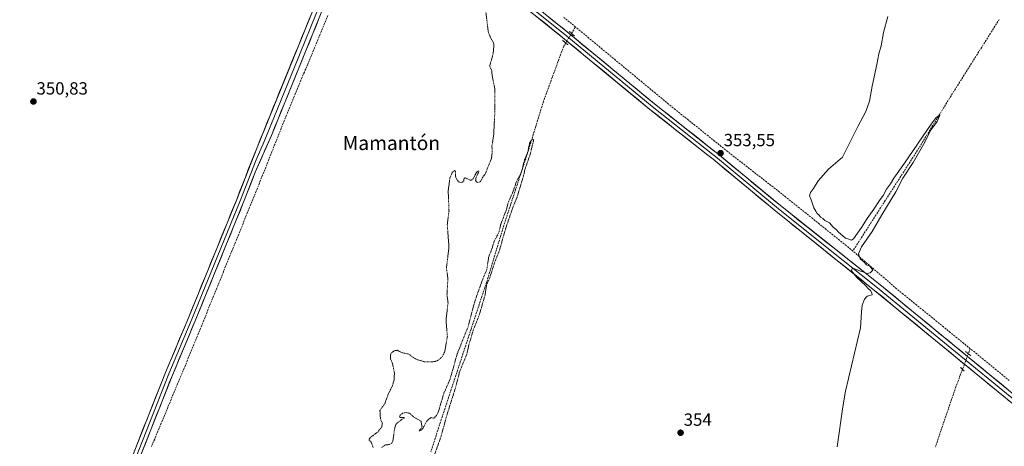
# Model space of a CAD drawing. Units: metres. Extents: x 618388 to 621860, y 4687795 to 4690167.
# Drawn here: x 620566 to 621125, y 4689157 to 4689399 of the extents above; entities that cross this region are included whole.
import ezdxf
from ezdxf.enums import TextEntityAlignment as Align

# ---------------------------------------------------------------- set-up
doc = ezdxf.new("R2010")
doc.units = ezdxf.units.M
doc.header["$MEASUREMENT"] = 0
for name, pattern in [('TRAZO_Y_PUNTO', [1, 0.5, -0.25, 0, -0.25]), ('TRAZOS', [0.75, 0.5, -0.25]), ('TRAZOS2', [0.375, 0.25, -0.125]), ('TRAZOSX2', [1.5, 1, -0.5])]:
    doc.linetypes.add(name, pattern=pattern)
for name, color, linetype, lineweight in [('Carátula', 7, 'Continuous', 5), ('Corriente artificial lineal', 5, 'TRAZOSX2', 13), ('Corriente artificial lineal oculto', 135, 'TRAZO_Y_PUNTO', 13), ('Curva de nivel auxiliar', 36, 'TRAZOS', 0), ('Curva de nivel normal', 36, 'Continuous', 0), ('Layer 0', 7, 'Continuous', 0), ('Puente lineal', 2, 'TRAZOS2', 0), ('Punto de cota en terreno', 7, 'Continuous', 0), ('Rótulo de punto de cota en terreno', 19, 'Continuous', 0), ('Texto cartográfico', 19, 'Continuous', 0)]:
    doc.layers.add(name, color=color, linetype=linetype, lineweight=lineweight)
doc.styles.add('Arial', font='txt', dxfattribs={"height": 0.2})

# ---------------------------------------------------------------- blocks, each defined once
blk = doc.blocks.new('5PATER')
at = {"layer": 'Carátula', "linetype": 'Continuous', "lineweight": 5}
h = blk.add_hatch(color=250, dxfattribs=at)
edge = h.paths.add_edge_path()
edge.add_ellipse((0, 0.01), major_axis=(-1.33, -1.34), ratio=0.999422, start_angle=0, end_angle=360)

msp = doc.modelspace()

# ---------------------------------------------------------------- linework, layer by layer
at = {"layer": 'Corriente artificial lineal', "color": 5, "linetype": 'TRAZOSX2', "lineweight": 13}
for points in [[(620740.9, 4689401.79, 351.83), (620739.03, 4689397.19, 351.75), (620737.16, 4689392.59, 351.46), (620735.25, 4689387.99, 351.41), (620733.35, 4689383.4, 351.38), (620731.44, 4689378.8, 351.1), (620729.53, 4689374.2, 351.52), (620727.63, 4689369.6, 351.67), (620725.72, 4689365.01, 351.73), (620723.82, 4689360.41, 351.78), (620721.91, 4689355.81, 351.58), (620720, 4689351.21, 351.62), (620718.1, 4689346.62, 351.6), (620716.19, 4689342.02, 351.51), (620714.44, 4689337.61, 351.63), (620712.69, 4689333.2, 351.49), (620710.94, 4689328.79, 351.29), (620709.2, 4689324.39, 351.58), (620707.45, 4689319.98, 351.26), (620705.7, 4689315.57, 351.48), (620703.95, 4689311.16, 351.69), (620702.09, 4689306.58, 351.33), (620700.23, 4689302.01, 351.49), (620698.38, 4689297.43, 351.57), (620696.52, 4689292.86, 351.14), (620694.66, 4689288.28, 351.63), (620692.8, 4689283.7, 351.13), (620690.94, 4689279.13, 351.26), (620689.09, 4689274.55, 351.49), (620687.23, 4689269.97, 351.19), (620685.37, 4689265.4, 351.26), (620683.51, 4689260.82, 351.35), (620681.65, 4689256.25, 351.27), (620679.79, 4689251.67, 351.4), (620677.94, 4689247.09, 351.28), (620676.08, 4689242.52, 351.17), (620674.22, 4689237.94, 351.28), (620672.36, 4689233.36, 351.22), (620670.5, 4689228.79, 351.06), (620668.65, 4689224.21, 351.23), (620666.79, 4689219.64, 350.82), (620664.93, 4689215.06, 350.93), (620663.07, 4689210.59, 350.98), (620661.21, 4689206.12, 351.04), (620659.35, 4689201.65, 351.22), (620657.5, 4689197.18, 350.75), (620655.64, 4689192.71, 350.57), (620653.78, 4689188.24, 350.82), (620651.92, 4689183.76, 350.66), (620650.06, 4689179.29, 350.97), (620648.2, 4689174.82, 351.03), (620646.35, 4689170.35, 350.86), (620644.49, 4689165.88, 350.87), (620642.63, 4689161.41, 350.72), (620640.77, 4689156.94, 350.57)], [(620881.6, 4689395.25, 352.87), (620878.07, 4689398.17, 352.73), (620874.55, 4689401.08, 352.91)], [(620879.35, 4689391.57, 353.03), (620881.6, 4689395.25, 352.87)], [(621039.12, 4689268.12, 354.01), (621035.32, 4689271.18, 353.96), (621031.53, 4689274.24, 353.72), (621027.73, 4689277.31, 354), (621023.93, 4689280.37, 353.94), (621020.14, 4689283.43, 353.57), (621016.34, 4689286.49, 353.69), (621012.54, 4689289.55, 353.97), (621008.74, 4689292.62, 353.89), (621004.95, 4689295.68, 353.97), (621001.15, 4689298.74, 353.62), (620997.48, 4689301.59, 353.77), (620993.81, 4689304.45, 353.86), (620990.14, 4689307.3, 353.96), (620986.47, 4689310.15, 353.41), (620982.79, 4689313, 353.31), (620979.12, 4689315.86, 353.57), (620975.45, 4689318.71, 353.36), (620971.78, 4689321.56, 353.49), (620968.06, 4689324.54, 353.37), (620964.34, 4689327.52, 353.38), (620960.62, 4689330.5, 353.43), (620956.9, 4689333.48, 353.14), (620953.19, 4689336.47, 353.4), (620949.47, 4689339.45, 353.34), (620945.75, 4689342.43, 353.23), (620942.03, 4689345.41, 353.11), (620938.31, 4689348.39, 352.77), (620934.53, 4689351.51, 353.09), (620930.75, 4689354.64, 352.9), (620926.97, 4689357.76, 352.78), (620923.19, 4689360.89, 353.08), (620919.41, 4689364.01, 353.02), (620915.63, 4689367.13, 353.06), (620911.85, 4689370.26, 352.94), (620908.06, 4689373.38, 352.9), (620904.28, 4689376.51, 353.09), (620900.5, 4689379.63, 352.99), (620896.72, 4689382.75, 352.98), (620892.94, 4689385.88, 353.03), (620889.16, 4689389, 352.96), (620885.38, 4689392.13, 353.06), (620881.6, 4689395.25, 352.87)], [(621122.29, 4689399.59, 355.54), (621119.8, 4689395.64, 355.66), (621117.31, 4689391.7, 355.7), (621114.81, 4689387.75, 355.6), (621112.32, 4689383.8, 355.44), (621109.83, 4689379.86, 355.6), (621107.34, 4689375.91, 355.36), (621104.85, 4689371.97, 355.42), (621102.36, 4689368.02, 355.29), (621099.86, 4689364.07, 355.54), (621097.37, 4689360.13, 355.22), (621094.88, 4689356.18, 355.37), (621092.5, 4689352.32, 355.25), (621090.13, 4689348.47, 355.3), (621087.75, 4689344.61, 355.02), (621085.38, 4689340.75, 355.12), (621083, 4689336.89, 355.16), (621080.62, 4689333.04, 355.12), (621078.25, 4689329.18, 354.87), (621075.87, 4689325.32, 354.77), (621073.25, 4689321.23, 354.86), (621070.62, 4689317.15, 354.7), (621068, 4689313.06, 354.86), (621065.37, 4689308.98, 354.77), (621062.75, 4689304.89, 354.68), (621060.12, 4689300.81, 354.68), (621057.5, 4689296.72, 354.61), (621054.87, 4689292.63, 354.58), (621052.25, 4689288.55, 354.26), (621049.62, 4689284.46, 354.56), (621047, 4689280.38, 354.36), (621044.37, 4689276.29, 354.47), (621041.75, 4689272.21, 353.93), (621039.12, 4689268.12, 354.01)], [(620876.08, 4689386.21, 353.13), (620874.92, 4689384.31, 353.04), (620873.29, 4689379.87, 353), (620871.65, 4689375.42, 352.84), (620870.02, 4689370.98, 352.81), (620868.39, 4689366.53, 352.7), (620866.76, 4689362.09, 352.42), (620865.12, 4689357.64, 352.57), (620863.49, 4689353.2, 352.68), (620862.03, 4689348.48, 352.54), (620860.58, 4689343.75, 352.53), (620859.12, 4689339.03, 352.71), (620857.66, 4689334.31, 352.49), (620856.21, 4689329.58, 352.41), (620854.75, 4689324.86, 352.55), (620853.33, 4689320.51, 352.68), (620851.9, 4689316.16, 352.54), (620850.48, 4689311.82, 352.45), (620849.06, 4689307.47, 352.56), (620847.64, 4689303.12, 352.62), (620846.21, 4689298.77, 352.07), (620844.79, 4689294.42, 352.37), (620843.37, 4689290.08, 352.48), (620841.94, 4689285.73, 352.28), (620840.52, 4689281.38, 352.44), (620839.24, 4689277.16, 352.57), (620837.97, 4689272.95, 352.31), (620836.69, 4689268.73, 351.93), (620835.41, 4689264.51, 352.46), (620834.13, 4689260.29, 352.58), (620832.86, 4689256.08, 352.51), (620831.58, 4689251.86, 352.37), (620830.04, 4689247.19, 352.57), (620828.5, 4689242.52, 352.46), (620826.96, 4689237.86, 352.07), (620825.42, 4689233.19, 352.29), (620823.89, 4689228.52, 352.52), (620822.35, 4689223.85, 352.39), (620820.81, 4689219.19, 352.2), (620819.27, 4689214.52, 352.45), (620817.73, 4689209.85, 352.16), (620816.19, 4689205.18, 352.09), (620814.65, 4689200.51, 352.33), (620813.11, 4689195.85, 352.23), (620811.57, 4689191.18, 351.97), (620810.04, 4689186.51, 352.26), (620808.5, 4689181.84, 352.31), (620806.96, 4689177.18, 351.86), (620805.42, 4689172.51, 351.94), (620803.88, 4689167.84, 352.07), (620802.42, 4689163.26, 351.94), (620800.96, 4689158.69, 351.9), (620799.5, 4689154.11, 352.26)], [(621105.8, 4689212.69, 356.3), (621102, 4689215.78, 356.07), (621098.2, 4689218.88, 356.04), (621094.39, 4689221.97, 356.1), (621090.59, 4689225.06, 356.06), (621086.79, 4689228.15, 356.22), (621082.99, 4689231.25, 355.9), (621079.19, 4689234.34, 355.8), (621075.39, 4689237.43, 355.75), (621071.58, 4689240.52, 355.61), (621067.78, 4689243.62, 355.62), (621063.98, 4689246.71, 355.41), (621060.43, 4689249.77, 355.3), (621056.88, 4689252.83, 355.22), (621053.33, 4689255.89, 355.2), (621049.77, 4689258.94, 355.16), (621046.22, 4689262, 355.11), (621042.67, 4689265.06, 354.73), (621039.12, 4689268.12, 354.01)], [(621105.8, 4689212.69, 356.3), (621104.71, 4689209.8, 356.21)], [(621127.98, 4689194.65, 356.47), (621124.28, 4689197.66, 356.66), (621120.58, 4689200.66, 356.55), (621116.89, 4689203.67, 356.42), (621113.19, 4689206.68, 356.44), (621109.5, 4689209.68, 356.43), (621105.8, 4689212.69, 356.3)], [(621101.38, 4689200.96, 356.06), (621100.14, 4689197.65, 356.09), (621098.89, 4689194.35, 356.1), (621097.65, 4689191.04, 355.71), (621096.22, 4689186.87, 355.05), (621094.79, 4689182.71, 355.19), (621093.37, 4689178.54, 355.14), (621091.94, 4689174.37, 354.88), (621090.51, 4689170.21, 355.12), (621089.08, 4689166.04, 355.29), (621087.59, 4689161.54, 355.03), (621086.1, 4689157.05, 354.96)]]:
    msp.add_polyline3d(points, dxfattribs=at)
at = {"layer": 'Corriente artificial lineal oculto', "color": 135, "linetype": 'TRAZO_Y_PUNTO', "lineweight": 13}
for points in [[(620879.35, 4689391.57, 353.03), (620877.72, 4689388.89, 353.23), (620876.08, 4689386.21, 353.13)], [(621104.71, 4689209.8, 356.21), (621103.05, 4689205.38, 356.15), (621101.38, 4689200.96, 356.06)]]:
    msp.add_polyline3d(points, dxfattribs=at)
at = {"layer": 'Curva de nivel auxiliar', "color": 36, "linetype": 'TRAZOS', "lineweight": 0}
for points in [[(620766.67, 4689156.66, 352.5), (620765.68, 4689159.54, 352.5), (620764.52, 4689160.7, 352.5), (620764.43, 4689161.37, 352.5), (620765.25, 4689162.44, 352.5), (620769.32, 4689165.39, 352.5), (620771.56, 4689168.18, 352.5), (620771.93, 4689170.37, 352.5), (620770.85, 4689172.91, 352.5), (620770.56, 4689177.67, 352.5), (620773.29, 4689181.46, 352.5), (620775.42, 4689187.21, 352.5), (620777.63, 4689191.57, 352.5), (620778.66, 4689195.26, 352.5), (620778.77, 4689198.98, 352.5), (620777.89, 4689203.62, 352.5), (620776.55, 4689206.92, 352.5), (620776.57, 4689209.02, 352.5), (620777.03, 4689210.25, 352.5), (620778.64, 4689211.53, 352.5), (620780.5, 4689211.76, 352.5), (620782.82, 4689210.51, 352.5), (620786.92, 4689209.61, 352.5), (620789.95, 4689207.37, 352.5), (620792.15, 4689206.31, 352.5), (620795.83, 4689205.25, 352.5), (620799.95, 4689205.14, 352.5), (620802.31, 4689205.52, 352.5), (620804.32, 4689206.54, 352.5), (620805.85, 4689208.08, 352.5), (620807.32, 4689210.81, 352.5), (620808.87, 4689219.74, 352.5), (620808.1, 4689228.75, 352.5), (620809.23, 4689238.75, 352.5), (620808.62, 4689243.25, 352.5), (620809.16, 4689252.36, 352.5), (620808.32, 4689258.58, 352.5), (620809.76, 4689270.19, 352.5), (620808.81, 4689283.2, 352.5), (620809.79, 4689290.71, 352.5), (620809.32, 4689302.36, 352.5), (620810.3, 4689309.54, 352.5), (620811.65, 4689312.73, 352.5), (620812.95, 4689313.79, 352.5), (620813.43, 4689313.47, 352.5), (620813.4, 4689311.27, 352.5), (620813.8, 4689309.47, 352.5), (620814.63, 4689308.08, 352.5), (620815.73, 4689307.14, 352.5), (620816.59, 4689306.96, 352.5), (620817.45, 4689307.26, 352.5), (620818.14, 4689308.03, 352.5), (620818.4, 4689309.32, 352.5), (620818.93, 4689309.71, 352.5), (620821.81, 4689308.33, 352.5), (620822.51, 4689308.35, 352.5), (620823.47, 4689309.17, 352.5), (620825.54, 4689312.96, 352.5), (620826.54, 4689313.71, 352.5), (620826.81, 4689313.18, 352.5), (620825.13, 4689309.85, 352.5), (620824.92, 4689308.23, 352.5), (620825.24, 4689307.53, 352.5), (620826.12, 4689306.95, 352.5), (620827.73, 4689307.55, 352.5), (620828.91, 4689309.99, 352.5), (620830.44, 4689312.02, 352.5), (620833.87, 4689320.68, 352.5), (620834.26, 4689323.58, 352.5), (620834.19, 4689327.76, 352.5), (620835.17, 4689334.29, 352.5), (620835.87, 4689348.05, 352.5), (620835.83, 4689360.01, 352.5), (620834.26, 4689367.93, 352.5), (620834.04, 4689370.52, 352.5), (620832.86, 4689373.11, 352.5), (620834.9, 4689380.06, 352.5), (620835.3, 4689385.21, 352.5), (620835.05, 4689386.22, 352.5), (620832.89, 4689390.24, 352.5), (620832.06, 4689392.72, 352.5), (620830.76, 4689403.49, 352.5)], [(620800.57, 4689149.9, 352.5), (620805.42, 4689163.22, 352.5), (620808.11, 4689173.44, 352.5), (620813.72, 4689191.36, 352.5), (620815.69, 4689199.3, 352.5), (620819.86, 4689209.34, 352.5), (620821.09, 4689214.87, 352.5), (620823.74, 4689223.77, 352.5), (620826.76, 4689231.12, 352.5), (620830.28, 4689243.17, 352.5), (620831.11, 4689248.85, 352.5), (620833, 4689253.06, 352.5), (620835.59, 4689261.39, 352.5), (620838.38, 4689268.34, 352.5), (620841.99, 4689281.02, 352.5), (620845.82, 4689292.19, 352.5), (620848.43, 4689298.66, 352.5), (620852.07, 4689310.73, 352.5), (620853.02, 4689314.78, 352.5), (620855.68, 4689322.36, 352.5), (620857.8, 4689330.76, 352.5), (620857.69, 4689331.48, 352.5), (620857.2, 4689331.57, 352.5), (620856.34, 4689330.79, 352.5), (620855.59, 4689329.42, 352.5), (620854.56, 4689324.57, 352.5), (620852.64, 4689319.74, 352.5), (620850.94, 4689312.86, 352.5), (620847.99, 4689307.26, 352.5), (620846.09, 4689301.65, 352.5), (620843.6, 4689296.06, 352.5), (620842.28, 4689291.29, 352.5), (620839.12, 4689283.11, 352.5), (620838.14, 4689278.71, 352.5), (620835.38, 4689273.52, 352.5), (620833.81, 4689268.16, 352.5), (620832.34, 4689264.96, 352.5), (620831.29, 4689257.64, 352.5), (620828.68, 4689251.47, 352.5), (620824.69, 4689240.39, 352.5), (620820.62, 4689225.11, 352.5), (620814.5, 4689209.93, 352.5), (620810.44, 4689195.48, 352.5), (620806.91, 4689187.48, 352.5), (620803.51, 4689176.15, 352.5), (620802.6, 4689174.73, 352.5), (620801.03, 4689173.21, 352.5), (620799.74, 4689173.58, 352.5), (620798.08, 4689172.6, 352.5), (620797.02, 4689171.35, 352.5), (620794.86, 4689167.36, 352.5), (620793.88, 4689166.41, 352.5), (620792.89, 4689166, 352.5), (620794.48, 4689168.4, 352.5), (620793.89, 4689171.58, 352.5), (620790.22, 4689173.57, 352.5), (620787.36, 4689176.1, 352.5), (620785.07, 4689176.47, 352.5), (620783.45, 4689176.07, 352.5), (620782.01, 4689174.9, 352.5), (620781.76, 4689174.03, 352.5), (620782.33, 4689173.58, 352.5), (620784.5, 4689173.57, 352.5), (620780.83, 4689170.94, 352.5), (620779.55, 4689169.58, 352.5), (620779, 4689167.98, 352.5), (620777.9, 4689160.22, 352.5), (620777.29, 4689159.15, 352.5), (620775.9, 4689158.29, 352.5), (620773.64, 4689158.07, 352.5), (620771.5, 4689156.57, 352.5)]]:
    msp.add_polyline3d(points, dxfattribs=at)
at = {"layer": 'Curva de nivel normal', "color": 36, "linetype": 'Continuous', "lineweight": 0}
msp.add_polyline3d([(621030.26, 4689156.97, 355), (621033.36, 4689179.7, 355), (621034.88, 4689188.52, 355), (621043.5, 4689224.62, 355), (621044.08, 4689233.34, 355), (621044.42, 4689237.34, 355), (621045.66, 4689240.86, 355), (621047.29, 4689242.43, 355), (621050.04, 4689243.34, 355), (621049.83, 4689244.37, 355), (621049.19, 4689245.76, 355), (621048.08, 4689246.64, 355), (621046.31, 4689248.55, 355), (621041.32, 4689253.05, 355), (621038.44, 4689256.84, 355), (621038.76, 4689258.21, 355), (621040.2, 4689257.95, 355), (621043.4, 4689256.64, 355), (621045.63, 4689256.17, 355), (621046.99, 4689255.45, 355), (621049.02, 4689255.83, 355), (621050.55, 4689257.18, 355), (621048.87, 4689259.55, 355), (621046.96, 4689260.32, 355), (621045.29, 4689261.91, 355), (621043.34, 4689263.66, 355), (621042.32, 4689266.48, 355), (621043.98, 4689270.53, 355), (621050.07, 4689279.14, 355), (621055.65, 4689288.71, 355), (621063.49, 4689301.62, 355), (621067.5, 4689309.44, 355), (621073.38, 4689318.28, 355), (621080.09, 4689329.85, 355), (621083.27, 4689336.51, 355), (621086.96, 4689341.71, 355), (621088.54, 4689345.15, 355), (621086.54, 4689343.94, 355), (621083.52, 4689340.09, 355), (621068.54, 4689318, 355), (621062.5, 4689309.5, 355), (621060.55, 4689306.32, 355), (621058.3, 4689303.17, 355), (621056.4, 4689299.67, 355), (621054.21, 4689296.77, 355), (621051.09, 4689291.91, 355), (621047.2, 4689286.63, 355), (621044.1, 4689281.43, 355), (621039.44, 4689275.06, 355), (621038.3, 4689274.37, 355), (621036.76, 4689274.76, 355), (621034.95, 4689275.46, 355), (621033.54, 4689276.78, 355), (621030.94, 4689278.85, 355), (621029.62, 4689280.32, 355), (621027.94, 4689281.72, 355), (621025.8, 4689284.17, 355), (621023.28, 4689285.52, 355), (621022.01, 4689286.58, 355), (621020.81, 4689287.38, 355), (621019.92, 4689288.5, 355), (621018.85, 4689289.42, 355), (621018.1, 4689290.67, 355), (621016.97, 4689292.54, 355), (621015.46, 4689297.14, 355), (621014.47, 4689299.44, 355), (621015, 4689301.34, 355), (621016.77, 4689303.67, 355), (621019.44, 4689308.01, 355), (621025.34, 4689314.48, 355), (621033.35, 4689321.33, 355), (621041.94, 4689338.83, 355), (621046.44, 4689347.24, 355), (621048.6, 4689353.12, 355), (621050.18, 4689361.65, 355), (621052.81, 4689374.04, 355), (621053.91, 4689380.05, 355), (621055.21, 4689384.49, 355), (621056.53, 4689392.17, 355), (621058.99, 4689401.22, 355)], dxfattribs=at)
at = {"layer": 'Layer 0', "linetype": 'Continuous', "lineweight": 0}
for points in [[(620764.47, 4689471.2), (620760.23, 4689461.14), (620739.71, 4689409.32), (620708.93, 4689333.73), (620699.79, 4689312.92), (620693.13, 4689295.87), (620665.69, 4689228.55), (620652.7, 4689197.64), (620633.46, 4689149.05), (620624.96, 4689129.39), (620618.81, 4689116.59), (620613.92, 4689108.8), (620612.3, 4689106.65), (620608.76, 4689103.09), (620599.18, 4689094.58), (620577.35, 4689077.48), (620573.77, 4689073.99), (620572.19, 4689071.88)], [(620818.79, 4689439.4), (620878.05, 4689391.54), (620926.48, 4689351.65), (620956.68, 4689327.84), (620962.34, 4689323.38), (620997.04, 4689294.64), (621054.52, 4689249.07), (621134.97, 4689183.12), (621186.39, 4689141.4), (621226.97, 4689108.44), (621236.39, 4689102.42), (621239.61, 4689100.76), (621248.83, 4689096.88), (621265.64, 4689090.7), (621340.85, 4689066.28), (621402.44, 4689045.57), (621415.39, 4689041.73), (621425.85, 4689039.43), (621430.83, 4689038.89), (621439.02, 4689038.91), (621449.21, 4689039.3), (621451.93, 4689040.34), (621453.57, 4689042.47)], [(621450.71, 4689027.54), (621450.24, 4689029.96), (621449.25, 4689031.66), (621446.28, 4689032.95), (621441.09, 4689033.65), (621430.59, 4689034.37), (621425.12, 4689034.97), (621414.27, 4689037.36), (621401.08, 4689041.26), (621339.43, 4689062), (621264.16, 4689086.43), (621247.17, 4689092.67), (621237.7, 4689096.66), (621234.14, 4689098.5), (621224.32, 4689104.77), (621183.55, 4689137.89), (621132.11, 4689179.62), (621051.69, 4689245.56), (620994.43, 4689291.48), (620959.76, 4689320.19), (620956.76, 4689322.56), (620923.91, 4689348.46), (620875.46, 4689388.37), (620816.2, 4689436.24)], [(620574.04, 4689081.58), (620596.79, 4689098.47), (620608.2, 4689109.16), (620611.42, 4689112.99), (620615.14, 4689118.66), (620621.13, 4689131.14), (620629.58, 4689150.66), (620648.81, 4689199.23), (620661.81, 4689230.16), (620689.23, 4689297.43), (620700.76, 4689326.96), (620735.05, 4689411.19)], [(620847.13, 4689413.89), (620876.76, 4689389.96), (620925.2, 4689350.06), (620959.55, 4689322.97), (620961.05, 4689321.79), (620995.74, 4689293.06), (621024.37, 4689270.1), (621053.11, 4689247.32), (621093.33, 4689214.34), (621133.54, 4689181.37)], [(620737.38, 4689410.26), (620721.99, 4689372.46), (620704.85, 4689330.35), (620700.28, 4689319.94), (620691.18, 4689296.65), (620663.75, 4689229.36), (620650.76, 4689198.44), (620631.52, 4689149.86), (620627.3, 4689140.1), (620623.05, 4689130.27), (620620.05, 4689124.03), (620616.98, 4689117.63), (620615.12, 4689114.79), (620612.67, 4689110.9), (620611.06, 4689108.98), (620610.25, 4689107.91), (620608.48, 4689106.13), (620602.78, 4689100.78), (620597.99, 4689096.53), (620586.61, 4689088.08), (620573.91, 4689077.79), (620565.98, 4689071.48)]]:
    msp.add_lwpolyline(points, dxfattribs=at)
for points in [[(620631.33, 4689155.08, 350.91), (620633.08, 4689159.49, 350.88), (620634.82, 4689163.91, 350.96), (620636.57, 4689168.32, 350.93), (620638.32, 4689172.74, 350.95), (620640.07, 4689177.15, 351.04), (620641.82, 4689181.57, 351.04), (620643.57, 4689185.98, 351.07), (620645.31, 4689190.4, 351.14), (620647.06, 4689194.81, 351.11), (620648.81, 4689199.23, 351.09), (620650.67, 4689203.65, 351.19), (620652.52, 4689208.07, 351.08), (620654.38, 4689212.49, 351.18), (620656.24, 4689216.9, 351.15), (620658.1, 4689221.32, 351.12), (620659.95, 4689225.74, 351.25), (620661.81, 4689230.16, 351.26), (620663.64, 4689234.64, 351.25), (620665.47, 4689239.13, 351.33), (620667.29, 4689243.61, 351.24), (620669.12, 4689248.1, 351.29), (620670.95, 4689252.58, 351.42), (620672.78, 4689257.07, 351.31), (620674.61, 4689261.55, 351.39), (620676.43, 4689266.04, 351.43), (620678.26, 4689270.52, 351.4), (620680.09, 4689275.01, 351.46), (620681.92, 4689279.49, 351.51), (620683.75, 4689283.98, 351.56), (620685.57, 4689288.46, 351.59), (620687.4, 4689292.95, 351.51), (620689.23, 4689297.43, 351.54), (620690.88, 4689301.65, 351.6), (620692.52, 4689305.87, 351.55), (620694.17, 4689310.09, 351.54), (620695.82, 4689314.3, 351.59), (620697.47, 4689318.52, 351.45), (620699.11, 4689322.74, 351.49), (620700.76, 4689326.96, 351.55), (620702.56, 4689331.39, 351.51), (620704.37, 4689335.83, 351.57), (620706.17, 4689340.26, 351.58), (620707.98, 4689344.69, 351.53), (620709.78, 4689349.13, 351.59), (620711.59, 4689353.56, 351.6), (620713.39, 4689357.99, 351.56), (620715.2, 4689362.43, 351.63), (620717, 4689366.86, 351.59), (620718.81, 4689371.29, 351.61), (620720.61, 4689375.72, 351.65), (620722.42, 4689380.16, 351.61), (620724.22, 4689384.59, 351.64), (620726.03, 4689389.02, 351.67), (620727.83, 4689393.46, 351.62), (620729.64, 4689397.89, 351.72), (620731.44, 4689402.32, 351.69)], [(620736.09, 4689400.43, 351.74), (620734.28, 4689395.98, 351.65), (620732.47, 4689391.53, 351.69), (620730.66, 4689387.09, 351.58), (620728.85, 4689382.64, 351.47), (620727.04, 4689378.19, 351.69), (620725.23, 4689373.75, 351.69), (620723.41, 4689369.3, 351.71), (620721.6, 4689364.86, 351.69), (620719.79, 4689360.41, 351.68), (620717.98, 4689355.96, 351.68), (620716.17, 4689351.52, 351.63), (620714.36, 4689347.07, 351.57), (620712.55, 4689342.62, 351.68), (620710.74, 4689338.18, 351.69), (620708.93, 4689333.73, 351.53), (620707.1, 4689329.57, 351.61), (620705.27, 4689325.41, 351.63), (620703.45, 4689321.24, 351.53), (620701.62, 4689317.08, 351.65), (620699.79, 4689312.92, 351.63), (620698.13, 4689308.66, 351.55), (620696.46, 4689304.4, 351.7), (620694.8, 4689300.13, 351.58), (620693.13, 4689295.87, 351.55), (620691.3, 4689291.38, 351.72), (620689.47, 4689286.89, 351.55), (620687.64, 4689282.41, 351.51), (620685.81, 4689277.92, 351.58), (620683.98, 4689273.43, 351.44), (620682.15, 4689268.94, 351.55), (620680.32, 4689264.45, 351.46), (620678.5, 4689259.97, 351.42), (620676.67, 4689255.48, 351.48), (620674.84, 4689250.99, 351.37), (620673.01, 4689246.5, 351.36), (620671.18, 4689242.01, 351.39), (620669.35, 4689237.53, 351.36), (620667.52, 4689233.04, 351.33), (620665.69, 4689228.55, 351.37), (620663.83, 4689224.13, 351.27), (620661.98, 4689219.72, 351.29), (620660.12, 4689215.3, 351.22), (620658.27, 4689210.89, 351.18), (620656.41, 4689206.47, 351.29), (620654.56, 4689202.06, 351.13), (620652.7, 4689197.64, 351.1), (620650.95, 4689193.22, 351.17), (620649.2, 4689188.81, 350.94), (620647.45, 4689184.39, 351.08), (620645.7, 4689179.97, 351.17), (620643.95, 4689175.55, 351.04), (620642.21, 4689171.14, 351.07), (620640.46, 4689166.72, 350.99), (620638.71, 4689162.3, 350.91), (620636.96, 4689157.88, 350.99), (620635.21, 4689153.47, 350.89)], [(621128.28, 4689182.76, 356.54), (621124.45, 4689185.9, 356.41), (621120.62, 4689189.04, 356.36), (621116.79, 4689192.18, 356.28), (621112.96, 4689195.32, 356.2), (621109.13, 4689198.46, 356.1), (621105.3, 4689201.6, 356.07), (621101.47, 4689204.74, 356.12), (621097.64, 4689207.88, 356.06), (621093.81, 4689211.02, 355.98), (621089.99, 4689214.16, 355.95), (621086.16, 4689217.3, 355.92), (621082.33, 4689220.44, 355.82), (621078.5, 4689223.58, 355.73), (621074.67, 4689226.72, 355.66), (621070.84, 4689229.86, 355.57), (621067.01, 4689233, 355.61), (621063.18, 4689236.14, 355.45), (621059.35, 4689239.28, 355.32), (621055.52, 4689242.42, 355.28), (621051.69, 4689245.56, 355.11), (621047.87, 4689248.62, 354.98), (621044.06, 4689251.68, 354.95), (621040.24, 4689254.74, 354.91), (621036.42, 4689257.81, 354.95), (621032.6, 4689260.87, 354.78), (621028.79, 4689263.93, 354.71), (621024.97, 4689266.99, 354.73), (621021.15, 4689270.05, 354.69), (621017.33, 4689273.11, 354.65), (621013.52, 4689276.17, 354.56), (621009.7, 4689279.23, 354.5), (621005.88, 4689282.3, 354.48), (621002.06, 4689285.36, 354.36), (620998.25, 4689288.42, 354.36), (620994.43, 4689291.48, 354.32), (620990.96, 4689294.35, 354.27), (620987.5, 4689297.22, 354.28), (620984.03, 4689300.09, 354.18), (620980.56, 4689302.96, 354.21), (620977.1, 4689305.84, 354.11), (620973.63, 4689308.71, 354.08), (620970.16, 4689311.58, 354.03), (620966.69, 4689314.45, 353.94), (620963.23, 4689317.32, 353.98), (620959.76, 4689320.19, 353.9), (620956.76, 4689322.56, 353.95), (620953.11, 4689325.44, 353.8), (620949.46, 4689328.32, 353.86), (620945.81, 4689331.19, 353.77), (620942.16, 4689334.07, 353.65), (620938.51, 4689336.95, 353.66), (620934.86, 4689339.83, 353.59), (620931.21, 4689342.7, 353.65), (620927.56, 4689345.58, 353.52), (620923.91, 4689348.46, 353.51), (620920.18, 4689351.53, 353.48), (620916.46, 4689354.6, 353.39), (620912.73, 4689357.67, 353.41), (620909, 4689360.74, 353.35), (620905.28, 4689363.81, 353.32), (620901.55, 4689366.88, 353.27), (620897.82, 4689369.95, 353.19), (620894.09, 4689373.02, 353.23), (620890.37, 4689376.09, 353.21), (620886.64, 4689379.16, 353.14), (620882.91, 4689382.23, 353.19), (620879.19, 4689385.3, 353.17), (620875.46, 4689388.37, 353.18), (620871.76, 4689391.36, 353.13), (620868.05, 4689394.35, 353.08), (620864.35, 4689397.35, 353.04), (620860.65, 4689400.34, 352.98)], [(620866.94, 4689400.51, 353), (620870.64, 4689397.52, 353.11), (620874.35, 4689394.53, 353.12), (620878.05, 4689391.54, 353.12), (620881.78, 4689388.47, 353.23), (620885.5, 4689385.4, 353.18), (620889.23, 4689382.33, 353.18), (620892.95, 4689379.27, 353.23), (620896.68, 4689376.2, 353.2), (620900.4, 4689373.13, 353.27), (620904.13, 4689370.06, 353.19), (620907.85, 4689366.99, 353.19), (620911.58, 4689363.92, 353.36), (620915.3, 4689360.86, 353.26), (620919.03, 4689357.79, 353.32), (620922.75, 4689354.72, 353.41), (620926.48, 4689351.65, 353.47), (620930.26, 4689348.67, 353.46), (620934.03, 4689345.7, 353.34), (620937.81, 4689342.72, 353.44), (620941.58, 4689339.75, 353.56), (620945.36, 4689336.77, 353.52), (620949.13, 4689333.79, 353.59), (620952.91, 4689330.82, 353.6), (620956.68, 4689327.84, 353.64), (620959.51, 4689325.61, 353.62), (620962.34, 4689323.38, 353.7), (620965.81, 4689320.51, 353.68), (620969.28, 4689317.63, 353.68), (620972.75, 4689314.76, 353.83), (620976.22, 4689311.88, 353.89), (620979.69, 4689309.01, 353.91), (620983.16, 4689306.14, 353.9), (620986.63, 4689303.26, 354.08), (620990.1, 4689300.39, 354.15), (620993.57, 4689297.51, 354.12), (620997.04, 4689294.64, 354.22), (621000.87, 4689291.6, 354.24), (621004.7, 4689288.56, 354.33), (621008.54, 4689285.53, 354.33), (621012.37, 4689282.49, 354.32), (621016.2, 4689279.45, 354.4), (621020.03, 4689276.41, 354.37), (621023.86, 4689273.37, 354.63), (621027.7, 4689270.34, 354.6), (621031.53, 4689267.3, 354.75), (621035.36, 4689264.26, 354.63), (621039.19, 4689261.22, 354.82), (621043.02, 4689258.18, 354.89), (621046.86, 4689255.15, 354.99), (621050.69, 4689252.11, 355.04), (621054.52, 4689249.07, 355.21), (621058.35, 4689245.93, 355.26), (621062.18, 4689242.79, 355.25), (621066.01, 4689239.65, 355.39), (621069.84, 4689236.51, 355.5), (621073.67, 4689233.37, 355.61), (621077.51, 4689230.23, 355.69), (621081.34, 4689227.09, 355.68), (621085.17, 4689223.95, 355.75), (621089, 4689220.81, 355.87), (621092.83, 4689217.67, 355.84), (621096.66, 4689214.52, 356.01), (621100.49, 4689211.38, 356.05), (621104.32, 4689208.24, 356.2), (621108.15, 4689205.1, 356.21), (621111.98, 4689201.96, 356.17), (621115.82, 4689198.82, 356.1), (621119.65, 4689195.68, 356.33), (621123.48, 4689192.54, 356.29), (621127.31, 4689189.4, 356.4)]]:
    msp.add_polyline3d(points, dxfattribs=at)
at = {"layer": 'Puente lineal', "color": 2, "linetype": 'TRAZOS2', "lineweight": 0}
for points in [[(620878.03, 4689392.68, 353.08), (620879.34, 4689391.58, 353.03), (620880.97, 4689390.21, 353.06)], [(620874.32, 4689387.69, 353.11), (620876.06, 4689386.22, 353.13), (620877.26, 4689385.21, 353.12)], [(621103.1, 4689211.1, 356.14), (621104.71, 4689209.8, 356.21), (621106.17, 4689208.62, 356.2)], [(621100.35, 4689202.01, 356.08), (621101.38, 4689200.96, 356.06), (621102.44, 4689199.88, 356.04)]]:
    msp.add_polyline3d(points, dxfattribs=at)

# ---------------------------------------------------------------- block references
at = {"layer": 'Punto de cota en terreno', "linetype": 'Continuous', "lineweight": 0}
for p in [(620573.77, 4689352.96, 350.83), (620964.01, 4689323.65, 353.55), (620941.31, 4689164.98, 354)]:
    msp.add_blockref('5PATER', p, dxfattribs=at)

# ---------------------------------------------------------------- texts
at = {"layer": 'Rótulo de punto de cota en terreno', "color": 19, "linetype": 'Continuous', "lineweight": 0, "style": 'Arial'}
for s, p in [('350,83', (620575.53, 4689354.72)), ('353,55', (620965.77, 4689325.41)), ('354', (620943.07, 4689166.74))]:
    msp.add_text(s, height=7, dxfattribs=at).set_placement(p, align=Align.BOTTOM_LEFT)
at = {"layer": 'Texto cartográfico', "color": 19, "linetype": 'Continuous', "lineweight": 0, "style": 'Arial'}
msp.add_text('Mamantón', height=8, dxfattribs=at).set_placement((620777.06, 4689329.42), align=Align.MIDDLE_CENTER)

doc.saveas('drawing.dxf')
